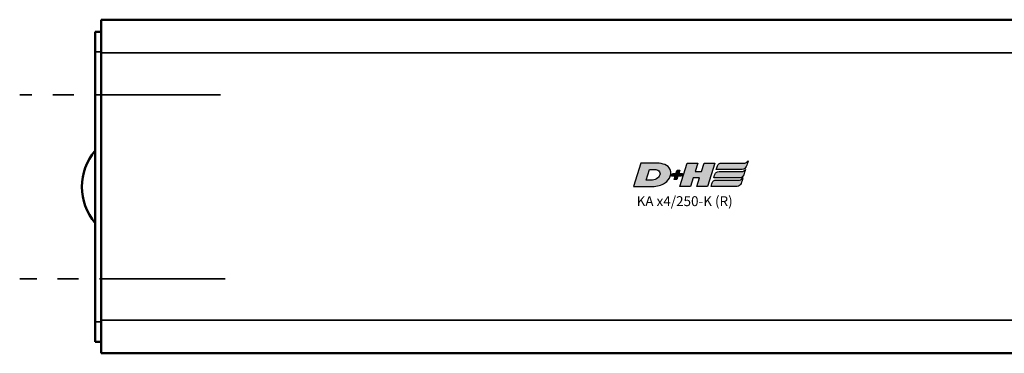
# Model space of a CAD drawing. Extents: x -1914 to 1221, y -7167 to -3338.
# Drawn here: x 192 to 341, y -4413 to -4363 of the extents above; entities that cross this region are included whole.
import ezdxf

# ---------------------------------------------------------------- set-up
doc = ezdxf.new("R2010")
doc.units = 0
doc.linetypes.add('MITTE2', pattern=[28.575, 19.05, -3.175, 3.175, -3.175])
doc.layers.get('0').update_dxf_attribs({"lineweight": 25})
doc.layers.add('DH_LOGO', color=1, linetype='Continuous')
doc.layers.add('DH_SCHRIFT', color=2, linetype='Continuous')
for name, color, linetype, lineweight in [('Mitte', 4, 'MITTE2', 35), ('Sichtbar (ISO)', 7, 'Continuous', 50), ('Sichtbar schmal (ISO)', 3, 'Continuous', 35)]:
    doc.layers.add(name, color=color, linetype=linetype, lineweight=lineweight)
doc.styles.get("Standard").update_dxf_attribs({"font": 'monotxt.shx'})

# ---------------------------------------------------------------- blocks, each defined once
blk = doc.blocks.new('KA-K_Tube506  (R)')
at = {"layer": 'Sichtbar (ISO)'}
for p, q in [((-506, 25.25), (-506, 20.25)), ((0, 25.25), (-506, 25.25)), ((-506.9, 23.4), (-506.9, 20.4)), ((-506.9, 23.4), (-506, 23.4)), ((-506.9, 20.4), (-506.9, -20.5)), ((-506, -20.25), (-506, 20.25)), ((-506.9, -20.5), (-506.9, -23.5)), ((-506, -20.25), (-506, -25.25)), ((-506, -23.5), (-506.9, -23.5)), ((0, -25.25), (-506, -25.25))]:
    blk.add_line(p, q, dxfattribs=at)
blk.add_arc((-500.34, -0.05), 8.56, 140.0338, 219.9662, dxfattribs=at)
at = {"layer": 'Sichtbar schmal (ISO)'}
for p, q in [((-506, 20.4), (-506.9, 20.4)), ((0, 20.25), (-506, 20.25)), ((-506.9, -20.5), (-506, -20.5)), ((0, -20.25), (-506, -20.25))]:
    blk.add_line(p, q, dxfattribs=at)
blk = doc.blocks.new('TYPBEZEICHNUNG_R')
at = {"layer": 'DH_LOGO'}
h = blk.add_hatch(color=256, dxfattribs=at)
edge = h.paths.add_edge_path()
edge.add_spline(control_points=[(5.43, 1.25), (5.63, 1.65), (5.71, 2.13), (5.56, 2.55)], knot_values=[0.375, 0.375, 0.375, 0.375, 0.5, 0.5, 0.5, 0.5], degree=3, periodic=0)
edge.add_spline(control_points=[(5.56, 2.55), (5.23, 3.29), (4.36, 3.5), (3.62, 3.54)], knot_values=[0.5, 0.5, 0.5, 0.5, 0.625, 0.625, 0.625, 0.625], degree=3, periodic=0)
edge.add_spline(control_points=[(3.62, 3.54), (3.62, 3.54), (3.53, 3.54), (3.53, 3.54)], knot_values=[0.625, 0.625, 0.625, 0.625, 0.75, 0.75, 0.75, 0.75], degree=3, periodic=0)
edge.add_spline(control_points=[(3.53, 3.54), (3.53, 3.54), (1.1, 3.54), (1.1, 3.54)], knot_values=[0.75, 0.75, 0.75, 0.75, 0.875, 0.875, 0.875, 0.875], degree=3, periodic=0)
edge.add_spline(control_points=[(1.1, 3.54), (1.1, 3.54), (0, 0), (0, 0)], knot_values=[0.875, 0.875, 0.875, 0.875, 1, 1, 1, 1], degree=3, periodic=0)
edge.add_spline(control_points=[(0, 0), (0, 0), (2.61, 0), (2.61, 0)], knot_values=[0, 0, 0, 0, 0.125, 0.125, 0.125, 0.125], degree=3, periodic=0)
edge.add_spline(control_points=[(2.61, 0), (3.3, 0.01), (3.95, 0.1), (4.56, 0.42)], knot_values=[0.125, 0.125, 0.125, 0.125, 0.25, 0.25, 0.25, 0.25], degree=3, periodic=0)
edge.add_spline(control_points=[(4.56, 0.42), (4.93, 0.64), (5.22, 0.87), (5.43, 1.25)], knot_values=[0.25, 0.25, 0.25, 0.25, 0.375, 0.375, 0.375, 0.375], degree=3, periodic=0)
edge = h.paths.add_edge_path(flags=16)
edge.add_spline(control_points=[(3.67, 2.47), (4.21, 2.21), (4.04, 1.63), (3.68, 1.29)], knot_values=[0.25, 0.25, 0.25, 0.25, 0.5, 0.5, 0.5, 0.5], degree=3, periodic=0)
edge.add_spline(control_points=[(3.68, 1.29), (3.24, 0.87), (2.49, 0.96), (1.93, 0.96)], knot_values=[0.5, 0.5, 0.5, 0.5, 0.75, 0.75, 0.75, 0.75], degree=3, periodic=0)
edge.add_spline(control_points=[(1.93, 0.96), (1.93, 0.96), (2.44, 2.58), (2.44, 2.58)], knot_values=[0.75, 0.75, 0.75, 0.75, 1, 1, 1, 1], degree=3, periodic=0)
edge.add_spline(control_points=[(2.44, 2.58), (2.82, 2.58), (3.31, 2.62), (3.67, 2.47)], knot_values=[0, 0, 0, 0, 0.25, 0.25, 0.25, 0.25], degree=3, periodic=0)
h = blk.add_hatch(color=256, dxfattribs=at)
edge = h.paths.add_edge_path()
edge.add_spline(control_points=[(10, 1.29), (10, 1.29), (9.61, 0), (9.61, 0)], knot_values=[0.583333, 0.583333, 0.583333, 0.583333, 0.666667, 0.666667, 0.666667, 0.666667], degree=3, periodic=0)
edge.add_spline(control_points=[(9.61, 0), (9.61, 0), (11.23, 0), (11.23, 0)], knot_values=[0.5, 0.5, 0.5, 0.5, 0.583333, 0.583333, 0.583333, 0.583333], degree=3, periodic=0)
edge.add_spline(control_points=[(11.23, 0), (11.23, 0), (12.33, 3.54), (12.33, 3.54)], knot_values=[0.416667, 0.416667, 0.416667, 0.416667, 0.5, 0.5, 0.5, 0.5], degree=3, periodic=0)
edge.add_spline(control_points=[(12.33, 3.54), (12.33, 3.54), (10.71, 3.54), (10.71, 3.54)], knot_values=[0.333333, 0.333333, 0.333333, 0.333333, 0.416667, 0.416667, 0.416667, 0.416667], degree=3, periodic=0)
edge.add_spline(control_points=[(10.71, 3.54), (10.71, 3.54), (10.3, 2.25), (10.3, 2.25)], knot_values=[0.25, 0.25, 0.25, 0.25, 0.333333, 0.333333, 0.333333, 0.333333], degree=3, periodic=0)
edge.add_spline(control_points=[(10.3, 2.25), (10.3, 2.25), (9.34, 2.25), (9.34, 2.25)], knot_values=[0.166667, 0.166667, 0.166667, 0.166667, 0.25, 0.25, 0.25, 0.25], degree=3, periodic=0)
edge.add_spline(control_points=[(9.34, 2.25), (9.34, 2.25), (9.74, 3.54), (9.74, 3.54)], knot_values=[0.083333, 0.083333, 0.083333, 0.083333, 0.166667, 0.166667, 0.166667, 0.166667], degree=3, periodic=0)
edge.add_spline(control_points=[(9.74, 3.54), (9.74, 3.54), (8.11, 3.54), (8.11, 3.54)], knot_values=[0, 0, 0, 0, 0.083333, 0.083333, 0.083333, 0.083333], degree=3, periodic=0)
edge.add_spline(control_points=[(8.11, 3.54), (8.11, 3.54), (7.01, 0), (7.01, 0)], knot_values=[0.916667, 0.916667, 0.916667, 0.916667, 1, 1, 1, 1], degree=3, periodic=0)
edge.add_spline(control_points=[(7.01, 0), (7.01, 0), (8.64, 0), (8.64, 0)], knot_values=[0.833333, 0.833333, 0.833333, 0.833333, 0.916667, 0.916667, 0.916667, 0.916667], degree=3, periodic=0)
edge.add_spline(control_points=[(8.64, 0), (8.64, 0), (9.04, 1.29), (9.04, 1.29)], knot_values=[0.75, 0.75, 0.75, 0.75, 0.833333, 0.833333, 0.833333, 0.833333], degree=3, periodic=0)
edge.add_spline(control_points=[(9.04, 1.29), (9.04, 1.29), (10, 1.29), (10, 1.29)], knot_values=[0.666667, 0.666667, 0.666667, 0.666667, 0.75, 0.75, 0.75, 0.75], degree=3, periodic=0)
h = blk.add_hatch(color=256, dxfattribs=at)
edge = h.paths.add_edge_path()
edge.add_spline(control_points=[(12.54, 2.57), (12.54, 2.57), (16.48, 2.58), (16.48, 2.58)], knot_values=[0.875, 0.875, 0.875, 0.875, 1, 1, 1, 1], degree=3, periodic=0)
edge.add_spline(control_points=[(16.48, 2.58), (16.78, 2.58), (16.96, 2.79), (17.08, 3.05)], knot_values=[0.75, 0.75, 0.75, 0.75, 0.875, 0.875, 0.875, 0.875], degree=3, periodic=0)
edge.add_spline(control_points=[(17.08, 3.05), (17.2, 3.3), (17.28, 3.59), (17.37, 3.87)], knot_values=[0.625, 0.625, 0.625, 0.625, 0.75, 0.75, 0.75, 0.75], degree=3, periodic=0)
edge.add_spline(control_points=[(17.37, 3.87), (17.22, 3.75), (17.06, 3.55), (16.85, 3.54)], knot_values=[0.5, 0.5, 0.5, 0.5, 0.625, 0.625, 0.625, 0.625], degree=3, periodic=0)
edge.add_spline(control_points=[(16.85, 3.54), (16.85, 3.54), (13.35, 3.54), (13.35, 3.54)], knot_values=[0.375, 0.375, 0.375, 0.375, 0.5, 0.5, 0.5, 0.5], degree=3, periodic=0)
edge.add_spline(control_points=[(13.35, 3.54), (13.24, 3.54), (13.03, 3.51), (12.91, 3.41)], knot_values=[0.25, 0.25, 0.25, 0.25, 0.375, 0.375, 0.375, 0.375], degree=3, periodic=0)
edge.add_spline(control_points=[(12.91, 3.41), (12.79, 3.31), (12.72, 3.15), (12.68, 3)], knot_values=[0.125, 0.125, 0.125, 0.125, 0.25, 0.25, 0.25, 0.25], degree=3, periodic=0)
edge.add_spline(control_points=[(12.68, 3), (12.68, 3), (12.54, 2.57), (12.54, 2.57)], knot_values=[0, 0, 0, 0, 0.125, 0.125, 0.125, 0.125], degree=3, periodic=0)
h = blk.add_hatch(color=256, dxfattribs=at)
edge = h.paths.add_edge_path()
edge.add_spline(control_points=[(6.43, 1.97), (6.43, 1.97), (5.89, 1.97), (5.89, 1.97)], knot_values=[0.416667, 0.416667, 0.416667, 0.416667, 0.5, 0.5, 0.5, 0.5], degree=3, periodic=0)
edge.add_spline(control_points=[(5.89, 1.97), (5.89, 1.97), (5.76, 1.56), (5.76, 1.56)], knot_values=[0.333333, 0.333333, 0.333333, 0.333333, 0.416667, 0.416667, 0.416667, 0.416667], degree=3, periodic=0)
edge.add_spline(control_points=[(5.76, 1.56), (5.76, 1.56), (6.31, 1.56), (6.31, 1.56)], knot_values=[0.25, 0.25, 0.25, 0.25, 0.333333, 0.333333, 0.333333, 0.333333], degree=3, periodic=0)
edge.add_spline(control_points=[(6.31, 1.56), (6.31, 1.56), (6.14, 1.04), (6.14, 1.04)], knot_values=[0.166667, 0.166667, 0.166667, 0.166667, 0.25, 0.25, 0.25, 0.25], degree=3, periodic=0)
edge.add_spline(control_points=[(6.14, 1.04), (6.14, 1.04), (6.56, 1.04), (6.56, 1.04)], knot_values=[0.083333, 0.083333, 0.083333, 0.083333, 0.166667, 0.166667, 0.166667, 0.166667], degree=3, periodic=0)
edge.add_spline(control_points=[(6.56, 1.04), (6.56, 1.04), (6.72, 1.56), (6.72, 1.56)], knot_values=[0, 0, 0, 0, 0.083333, 0.083333, 0.083333, 0.083333], degree=3, periodic=0)
edge.add_spline(control_points=[(6.72, 1.56), (6.72, 1.56), (7.27, 1.56), (7.27, 1.56)], knot_values=[0.916667, 0.916667, 0.916667, 0.916667, 1, 1, 1, 1], degree=3, periodic=0)
edge.add_spline(control_points=[(7.27, 1.56), (7.27, 1.56), (7.4, 1.97), (7.4, 1.97)], knot_values=[0.833333, 0.833333, 0.833333, 0.833333, 0.916667, 0.916667, 0.916667, 0.916667], degree=3, periodic=0)
edge.add_spline(control_points=[(7.4, 1.97), (7.4, 1.97), (6.85, 1.97), (6.85, 1.97)], knot_values=[0.75, 0.75, 0.75, 0.75, 0.833333, 0.833333, 0.833333, 0.833333], degree=3, periodic=0)
edge.add_spline(control_points=[(6.85, 1.97), (6.85, 1.97), (7.01, 2.49), (7.01, 2.49)], knot_values=[0.666667, 0.666667, 0.666667, 0.666667, 0.75, 0.75, 0.75, 0.75], degree=3, periodic=0)
edge.add_spline(control_points=[(7.01, 2.49), (7.01, 2.49), (6.59, 2.49), (6.59, 2.49)], knot_values=[0.583333, 0.583333, 0.583333, 0.583333, 0.666667, 0.666667, 0.666667, 0.666667], degree=3, periodic=0)
edge.add_spline(control_points=[(6.59, 2.49), (6.59, 2.49), (6.43, 1.97), (6.43, 1.97)], knot_values=[0.5, 0.5, 0.5, 0.5, 0.583333, 0.583333, 0.583333, 0.583333], degree=3, periodic=0)
h = blk.add_hatch(color=256, dxfattribs=at)
edge = h.paths.add_edge_path()
edge.add_spline(control_points=[(16.45, 2.25), (16.45, 2.25), (12.95, 2.25), (12.95, 2.25)], knot_values=[0.375, 0.375, 0.375, 0.375, 0.5, 0.5, 0.5, 0.5], degree=3, periodic=0)
edge.add_spline(control_points=[(12.95, 2.25), (12.84, 2.25), (12.63, 2.22), (12.51, 2.13)], knot_values=[0.25, 0.25, 0.25, 0.25, 0.375, 0.375, 0.375, 0.375], degree=3, periodic=0)
edge.add_spline(control_points=[(12.51, 2.13), (12.39, 2.02), (12.33, 1.86), (12.28, 1.71)], knot_values=[0.125, 0.125, 0.125, 0.125, 0.25, 0.25, 0.25, 0.25], degree=3, periodic=0)
edge.add_spline(control_points=[(12.28, 1.71), (12.28, 1.71), (12.15, 1.29), (12.15, 1.29)], knot_values=[0, 0, 0, 0, 0.125, 0.125, 0.125, 0.125], degree=3, periodic=0)
edge.add_spline(control_points=[(12.15, 1.29), (12.15, 1.29), (16.08, 1.29), (16.08, 1.29)], knot_values=[0.875, 0.875, 0.875, 0.875, 1, 1, 1, 1], degree=3, periodic=0)
edge.add_spline(control_points=[(16.08, 1.29), (16.38, 1.29), (16.56, 1.5), (16.69, 1.76)], knot_values=[0.75, 0.75, 0.75, 0.75, 0.875, 0.875, 0.875, 0.875], degree=3, periodic=0)
edge.add_spline(control_points=[(16.69, 1.76), (16.8, 2.01), (16.88, 2.31), (16.97, 2.58)], knot_values=[0.625, 0.625, 0.625, 0.625, 0.75, 0.75, 0.75, 0.75], degree=3, periodic=0)
edge.add_spline(control_points=[(16.97, 2.58), (16.82, 2.47), (16.66, 2.26), (16.45, 2.25)], knot_values=[0.5, 0.5, 0.5, 0.5, 0.625, 0.625, 0.625, 0.625], degree=3, periodic=0)
h = blk.add_hatch(color=256, dxfattribs=at)
edge = h.paths.add_edge_path()
edge.add_spline(control_points=[(16.05, 0.97), (16.05, 0.97), (12.55, 0.96), (12.55, 0.96)], knot_values=[0.375, 0.375, 0.375, 0.375, 0.5, 0.5, 0.5, 0.5], degree=3, periodic=0)
edge.add_spline(control_points=[(12.55, 0.96), (12.44, 0.96), (12.23, 0.94), (12.11, 0.84)], knot_values=[0.25, 0.25, 0.25, 0.25, 0.375, 0.375, 0.375, 0.375], degree=3, periodic=0)
edge.add_spline(control_points=[(12.11, 0.84), (11.99, 0.74), (11.93, 0.58), (11.88, 0.42)], knot_values=[0.125, 0.125, 0.125, 0.125, 0.25, 0.25, 0.25, 0.25], degree=3, periodic=0)
edge.add_spline(control_points=[(11.88, 0.42), (11.88, 0.42), (11.75, 0), (11.75, 0)], knot_values=[0, 0, 0, 0, 0.125, 0.125, 0.125, 0.125], degree=3, periodic=0)
edge.add_spline(control_points=[(11.75, 0), (11.75, 0), (15.68, 0), (15.68, 0)], knot_values=[0.875, 0.875, 0.875, 0.875, 1, 1, 1, 1], degree=3, periodic=0)
edge.add_spline(control_points=[(15.68, 0), (15.98, 0), (16.17, 0.21), (16.29, 0.47)], knot_values=[0.75, 0.75, 0.75, 0.75, 0.875, 0.875, 0.875, 0.875], degree=3, periodic=0)
edge.add_spline(control_points=[(16.29, 0.47), (16.4, 0.73), (16.48, 1.02), (16.57, 1.3)], knot_values=[0.625, 0.625, 0.625, 0.625, 0.75, 0.75, 0.75, 0.75], degree=3, periodic=0)
edge.add_spline(control_points=[(16.57, 1.3), (16.43, 1.18), (16.26, 0.98), (16.05, 0.97)], knot_values=[0.5, 0.5, 0.5, 0.5, 0.625, 0.625, 0.625, 0.625], degree=3, periodic=0)
for points in [[(1.1, 3.54), (1.1, 3.54), (0, 0), (0, 0)], [(1.1, 3.54), (1.1, 3.54), (0, 0), (0, 0)], [(3.53, 3.54), (3.53, 3.54), (1.1, 3.54), (1.1, 3.54)], [(3.53, 3.54), (3.53, 3.54), (1.1, 3.54), (1.1, 3.54)], [(3.62, 3.54), (3.62, 3.54), (3.53, 3.54), (3.53, 3.54)], [(3.62, 3.54), (3.62, 3.54), (3.53, 3.54), (3.53, 3.54)], [(5.56, 2.55), (5.23, 3.29), (4.36, 3.5), (3.62, 3.54)], [(5.56, 2.55), (5.23, 3.29), (4.36, 3.5), (3.62, 3.54)], [(7.01, 0), (7.01, 0), (8.11, 3.54), (8.11, 3.54)], [(8.11, 3.54), (8.11, 3.54), (9.74, 3.54), (9.74, 3.54)], [(9.74, 3.54), (9.74, 3.54), (9.34, 2.25), (9.34, 2.25)], [(10.3, 2.25), (10.3, 2.25), (10.71, 3.54), (10.71, 3.54)], [(10.71, 3.54), (10.71, 3.54), (12.33, 3.54), (12.33, 3.54)], [(12.33, 3.54), (12.33, 3.54), (11.23, 0), (11.23, 0)], [(12.54, 2.57), (12.54, 2.57), (12.68, 3), (12.68, 3)], [(12.54, 2.57), (12.54, 2.57), (12.68, 3), (12.68, 3)], [(12.68, 3), (12.72, 3.15), (12.79, 3.31), (12.91, 3.41)], [(12.68, 3), (12.72, 3.15), (12.79, 3.31), (12.91, 3.41)], [(12.91, 3.41), (13.03, 3.51), (13.24, 3.54), (13.35, 3.54)], [(12.91, 3.41), (13.03, 3.51), (13.24, 3.54), (13.35, 3.54)], [(13.35, 3.54), (13.35, 3.54), (16.85, 3.54), (16.85, 3.54)], [(13.35, 3.54), (13.35, 3.54), (16.85, 3.54), (16.85, 3.54)], [(17.08, 3.05), (16.96, 2.79), (16.78, 2.58), (16.48, 2.58)], [(17.08, 3.05), (16.96, 2.79), (16.78, 2.58), (16.48, 2.58)], [(16.85, 3.54), (17.06, 3.55), (17.22, 3.75), (17.37, 3.87)], [(16.85, 3.54), (17.06, 3.55), (17.22, 3.75), (17.37, 3.87)], [(17.37, 3.87), (17.28, 3.59), (17.2, 3.3), (17.08, 3.05)], [(17.37, 3.87), (17.28, 3.59), (17.2, 3.3), (17.08, 3.05)], [(1.93, 0.96), (1.93, 0.96), (2.44, 2.58), (2.44, 2.58)], [(1.93, 0.96), (1.93, 0.96), (2.44, 2.58), (2.44, 2.58)], [(2.44, 2.58), (2.82, 2.58), (3.31, 2.62), (3.67, 2.47)], [(2.44, 2.58), (2.82, 2.58), (3.31, 2.62), (3.67, 2.47)], [(3.67, 2.47), (4.21, 2.21), (4.04, 1.63), (3.68, 1.29)], [(3.67, 2.47), (4.21, 2.21), (4.04, 1.63), (3.68, 1.29)], [(5.43, 1.25), (5.63, 1.65), (5.71, 2.13), (5.56, 2.55)], [(5.43, 1.25), (5.63, 1.65), (5.71, 2.13), (5.56, 2.55)], [(5.76, 1.56), (5.76, 1.56), (5.89, 1.97), (5.89, 1.97)], [(6.31, 1.56), (6.31, 1.56), (5.76, 1.56), (5.76, 1.56)], [(5.89, 1.97), (5.89, 1.97), (6.43, 1.97), (6.43, 1.97)], [(6.14, 1.04), (6.14, 1.04), (6.31, 1.56), (6.31, 1.56)], [(6.43, 1.97), (6.43, 1.97), (6.59, 2.49), (6.59, 2.49)], [(6.72, 1.56), (6.72, 1.56), (6.56, 1.04), (6.56, 1.04)], [(6.59, 2.49), (6.59, 2.49), (7.01, 2.49), (7.01, 2.49)], [(7.27, 1.56), (7.27, 1.56), (6.72, 1.56), (6.72, 1.56)], [(7.01, 2.49), (7.01, 2.49), (6.85, 1.97), (6.85, 1.97)], [(6.85, 1.97), (6.85, 1.97), (7.4, 1.97), (7.4, 1.97)], [(7.4, 1.97), (7.4, 1.97), (7.27, 1.56), (7.27, 1.56)], [(9.34, 2.25), (9.34, 2.25), (10.3, 2.25), (10.3, 2.25)], [(12.15, 1.29), (12.15, 1.29), (12.28, 1.71), (12.28, 1.71)], [(12.15, 1.29), (12.15, 1.29), (12.28, 1.71), (12.28, 1.71)], [(12.28, 1.71), (12.33, 1.86), (12.39, 2.02), (12.51, 2.13)], [(12.28, 1.71), (12.33, 1.86), (12.39, 2.02), (12.51, 2.13)], [(12.51, 2.13), (12.63, 2.22), (12.84, 2.25), (12.95, 2.25)], [(12.51, 2.13), (12.63, 2.22), (12.84, 2.25), (12.95, 2.25)], [(16.48, 2.58), (16.48, 2.58), (12.54, 2.57), (12.54, 2.57)], [(16.48, 2.58), (16.48, 2.58), (12.54, 2.57), (12.54, 2.57)], [(12.95, 2.25), (12.95, 2.25), (16.45, 2.25), (16.45, 2.25)], [(12.95, 2.25), (12.95, 2.25), (16.45, 2.25), (16.45, 2.25)], [(16.69, 1.76), (16.56, 1.5), (16.38, 1.29), (16.08, 1.29)], [(16.69, 1.76), (16.56, 1.5), (16.38, 1.29), (16.08, 1.29)], [(16.45, 2.25), (16.66, 2.26), (16.82, 2.47), (16.97, 2.58)], [(16.45, 2.25), (16.66, 2.26), (16.82, 2.47), (16.97, 2.58)], [(16.97, 2.58), (16.88, 2.31), (16.8, 2.01), (16.69, 1.76)], [(16.97, 2.58), (16.88, 2.31), (16.8, 2.01), (16.69, 1.76)], [(0, 0), (0, 0), (2.61, 0), (2.61, 0)], [(0, 0), (0, 0), (2.61, 0), (2.61, 0)], [(3.68, 1.29), (3.24, 0.87), (2.49, 0.96), (1.93, 0.96)], [(3.68, 1.29), (3.24, 0.87), (2.49, 0.96), (1.93, 0.96)], [(2.61, 0), (3.3, 0.01), (3.95, 0.1), (4.56, 0.42)], [(2.61, 0), (3.3, 0.01), (3.95, 0.1), (4.56, 0.42)], [(4.56, 0.42), (4.93, 0.64), (5.22, 0.87), (5.43, 1.25)], [(4.56, 0.42), (4.93, 0.64), (5.22, 0.87), (5.43, 1.25)], [(6.56, 1.04), (6.56, 1.04), (6.14, 1.04), (6.14, 1.04)], [(8.64, 0), (8.64, 0), (7.01, 0), (7.01, 0)], [(9.04, 1.29), (9.04, 1.29), (8.64, 0), (8.64, 0)], [(10, 1.29), (10, 1.29), (9.04, 1.29), (9.04, 1.29)], [(9.61, 0), (9.61, 0), (10, 1.29), (10, 1.29)], [(11.23, 0), (11.23, 0), (9.61, 0), (9.61, 0)], [(11.75, 0), (11.75, 0), (11.88, 0.42), (11.88, 0.42)], [(11.75, 0), (11.75, 0), (11.88, 0.42), (11.88, 0.42)], [(15.68, 0), (15.68, 0), (11.75, 0), (11.75, 0)], [(15.68, 0), (15.68, 0), (11.75, 0), (11.75, 0)], [(11.88, 0.42), (11.93, 0.58), (11.99, 0.74), (12.11, 0.84)], [(11.88, 0.42), (11.93, 0.58), (11.99, 0.74), (12.11, 0.84)], [(12.11, 0.84), (12.23, 0.94), (12.44, 0.96), (12.55, 0.96)], [(12.11, 0.84), (12.23, 0.94), (12.44, 0.96), (12.55, 0.96)], [(16.08, 1.29), (16.08, 1.29), (12.15, 1.29), (12.15, 1.29)], [(16.08, 1.29), (16.08, 1.29), (12.15, 1.29), (12.15, 1.29)], [(12.55, 0.96), (12.55, 0.96), (16.05, 0.97), (16.05, 0.97)], [(12.55, 0.96), (12.55, 0.96), (16.05, 0.97), (16.05, 0.97)], [(16.29, 0.47), (16.17, 0.21), (15.98, 0), (15.68, 0)], [(16.29, 0.47), (16.17, 0.21), (15.98, 0), (15.68, 0)], [(16.05, 0.97), (16.26, 0.98), (16.43, 1.18), (16.57, 1.3)], [(16.05, 0.97), (16.26, 0.98), (16.43, 1.18), (16.57, 1.3)], [(16.57, 1.3), (16.48, 1.02), (16.4, 0.73), (16.29, 0.47)], [(16.57, 1.3), (16.48, 1.02), (16.4, 0.73), (16.29, 0.47)]]:
    blk.add_open_spline(points, degree=3, dxfattribs=at)
at = {"layer": 'DH_SCHRIFT'}
blk.add_text('KA x4/250-K (R)', height=1.5, dxfattribs=at).set_placement((0.46, -2.97))
blk = doc.blocks.new('KAx4-250-K_r   (R)')
for name, p in [('KA-K_Tube506  (R)', (0, 0)), ('TYPBEZEICHNUNG_R', (-425.31, 0))]:
    blk.add_blockref(name, p)

msp = doc.modelspace()

# ---------------------------------------------------------------- linework, layer by layer
at = {"layer": 'Mitte'}
for p, q in [((222.666, -4374.214), (192.254, -4374.214)), ((223.408, -4402.114), (192.254, -4402.114))]:
    msp.add_line(p, q, dxfattribs=at)

# ---------------------------------------------------------------- block references
msp.add_blockref('KAx4-250-K_r   (R)', (710.584, -4388.114))

doc.saveas('drawing.dxf')
